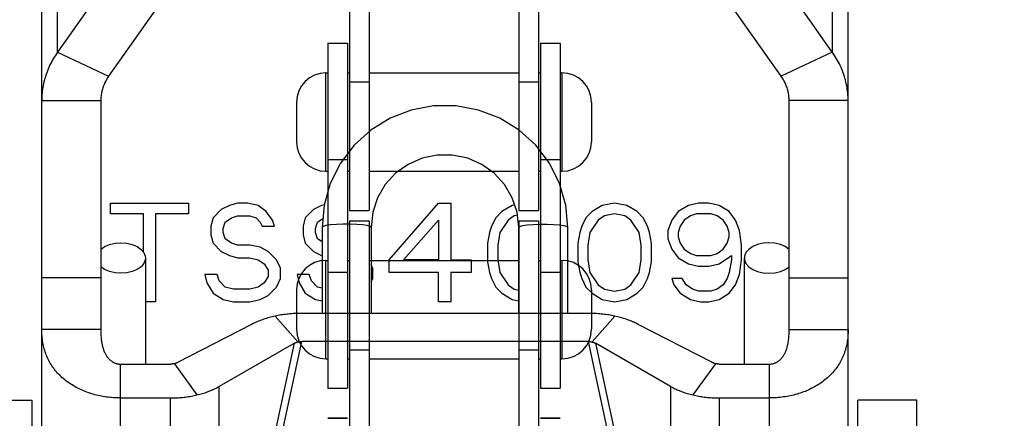
# Model space of a CAD drawing. Units: millimetres. Extents: x 34726 to 221651, y -19063 to 15469.
# Drawn here: x 39780 to 39830, y -5953 to -5933 of the extents above; entities that cross this region are included whole.
import ezdxf

# ---------------------------------------------------------------- set-up
doc = ezdxf.new("R2010")
doc.units = ezdxf.units.MM
doc.header["$LTSCALE"] = 46.255
doc.layers.get('0').update_dxf_attribs({"linetype": 'CONTINUOUS'})

msp = doc.modelspace()

# ---------------------------------------------------------------- linework, layer by layer
for p, q in [((39781.544, -5934.21), (39781.544, -5922.738)), ((39820.937, -5922.738), (39820.937, -5934.21)), ((39796.391, -5923.739), (39796.391, -5942.264)), ((39797.391, -5923.739), (39797.391, -5942.264)), ((39804.991, -5923.739), (39804.991, -5942.264)), ((39805.991, -5923.739), (39805.991, -5942.264)), ((39780.741, -5981.889), (39780.741, -5925.195)), ((39821.741, -5981.889), (39821.741, -5925.195)), ((39785.259, -5928.939), (39781.544, -5934.21)), ((39820.937, -5934.21), (39817.222, -5928.939)), ((39787.857, -5930.168), (39784.142, -5935.438)), ((39818.339, -5935.438), (39814.624, -5930.168)), ((39795.291, -5933.764), (39795.291, -5951.289)), ((39795.291, -5933.764), (39796.291, -5933.764)), ((39796.291, -5933.764), (39796.291, -5951.289)), ((39806.091, -5933.764), (39806.091, -5951.289)), ((39806.091, -5933.764), (39807.091, -5933.764)), ((39807.091, -5933.764), (39807.091, -5951.289)), ((39781.544, -5934.21), (39784.142, -5935.438)), ((39820.937, -5934.21), (39818.339, -5935.438)), ((39795.191, -5940.264), (39795.191, -5935.264)), ((39795.191, -5935.264), (39795.291, -5935.264)), ((39796.291, -5935.264), (39796.391, -5935.264)), ((39797.391, -5935.264), (39804.991, -5935.264)), ((39805.991, -5935.264), (39806.091, -5935.264)), ((39807.091, -5935.264), (39807.191, -5935.264)), ((39807.191, -5935.264), (39807.191, -5940.264)), ((39796.391, -5935.723), (39797.391, -5935.723)), ((39804.991, -5935.723), (39805.991, -5935.723)), ((39780.741, -5936.667), (39783.741, -5936.667)), ((39783.741, -5936.667), (39783.741, -5948.31)), ((39793.691, -5936.764), (39793.691, -5938.764)), ((39808.691, -5936.764), (39808.691, -5938.764)), ((39821.741, -5936.667), (39818.741, -5936.667)), ((39818.741, -5948.31), (39818.741, -5936.667)), ((39795.291, -5939.669), (39796.291, -5939.669)), ((39806.091, -5939.669), (39807.091, -5939.669)), ((39795.191, -5940.264), (39795.291, -5940.264)), ((39796.291, -5940.264), (39796.391, -5940.264)), ((39797.391, -5940.264), (39804.991, -5940.264)), ((39805.991, -5940.264), (39806.091, -5940.264)), ((39807.091, -5940.264), (39807.191, -5940.264)), ((39784.241, -5941.889), (39788.199, -5941.889)), ((39784.241, -5942.421), (39784.241, -5941.889)), ((39788.199, -5941.889), (39788.199, -5942.421)), ((39789.866, -5942.208), (39789.449, -5942.634)), ((39790.282, -5941.995), (39789.866, -5942.208)), ((39790.699, -5941.889), (39790.282, -5941.995)), ((39791.22, -5941.889), (39790.699, -5941.889)), ((39791.741, -5941.995), (39791.22, -5941.889)), ((39792.157, -5942.314), (39791.741, -5941.995)), ((39792.47, -5942.74), (39792.157, -5942.314)), ((39794.553, -5942.208), (39794.136, -5942.634)), ((39794.97, -5941.995), (39794.553, -5942.208)), ((39795.103, -5941.961), (39794.97, -5941.995)), ((39796.391, -5942.264), (39797.391, -5942.264)), ((39798.407, -5944.761), (39800.907, -5941.889)), ((39800.907, -5941.889), (39801.532, -5941.889)), ((39801.532, -5941.889), (39801.532, -5944.761)), ((39804.136, -5942.314), (39803.824, -5942.634)), ((39804.657, -5941.995), (39804.136, -5942.314)), ((39804.784, -5941.974), (39804.657, -5941.995)), ((39804.991, -5942.264), (39805.991, -5942.264)), ((39808.72, -5942.314), (39808.407, -5942.634)), ((39809.241, -5941.995), (39808.72, -5942.314)), ((39809.866, -5941.889), (39809.241, -5941.995)), ((39810.491, -5941.995), (39809.866, -5941.889)), ((39811.011, -5942.314), (39810.491, -5941.995)), ((39811.324, -5942.634), (39811.011, -5942.314)), ((39813.095, -5942.314), (39812.782, -5942.74)), ((39813.616, -5941.995), (39813.095, -5942.314)), ((39814.136, -5941.889), (39813.616, -5941.995)), ((39814.657, -5941.889), (39814.136, -5941.889)), ((39815.178, -5941.995), (39814.657, -5941.889)), ((39815.699, -5942.314), (39815.178, -5941.995)), ((39816.011, -5942.74), (39815.699, -5942.314)), ((39785.907, -5942.421), (39784.241, -5942.421)), ((39785.907, -5944.367), (39785.907, -5942.421)), ((39788.199, -5942.421), (39786.532, -5942.421)), ((39786.532, -5942.421), (39786.532, -5946.889)), ((39789.449, -5942.634), (39789.345, -5943.059)), ((39789.97, -5943.165), (39790.074, -5942.846)), ((39790.074, -5942.846), (39790.386, -5942.634)), ((39790.386, -5942.634), (39790.699, -5942.527)), ((39790.699, -5942.527), (39791.324, -5942.527)), ((39791.324, -5942.527), (39791.636, -5942.634)), ((39791.636, -5942.634), (39791.845, -5942.846)), ((39791.845, -5942.846), (39791.949, -5943.059)), ((39792.574, -5943.059), (39792.47, -5942.74)), ((39794.136, -5942.634), (39794.032, -5943.059)), ((39794.657, -5943.165), (39794.761, -5942.846)), ((39794.761, -5942.846), (39795.033, -5942.661)), ((39796.391, -5942.789), (39796.391, -5961.314)), ((39796.391, -5942.789), (39797.391, -5942.789)), ((39797.391, -5942.789), (39797.391, -5961.314)), ((39799.136, -5944.761), (39800.907, -5942.74)), ((39800.907, -5942.74), (39800.907, -5944.761)), ((39803.824, -5942.634), (39803.616, -5943.059)), ((39804.449, -5942.74), (39804.032, -5943.378)), ((39804.761, -5942.527), (39804.449, -5942.74)), ((39804.924, -5942.494), (39804.761, -5942.527)), ((39804.991, -5942.789), (39804.991, -5961.314)), ((39804.991, -5942.789), (39805.991, -5942.789)), ((39805.991, -5942.789), (39805.991, -5961.314)), ((39808.407, -5942.634), (39808.199, -5943.059)), ((39809.032, -5942.74), (39808.616, -5943.378)), ((39809.345, -5942.527), (39809.032, -5942.74)), ((39809.866, -5942.421), (39809.345, -5942.527)), ((39810.386, -5942.527), (39809.866, -5942.421)), ((39810.699, -5942.74), (39810.386, -5942.527)), ((39811.116, -5943.378), (39810.699, -5942.74)), ((39811.532, -5943.059), (39811.324, -5942.634)), ((39812.782, -5942.74), (39812.574, -5943.272)), ((39813.407, -5942.74), (39813.199, -5943.059)), ((39813.72, -5942.527), (39813.407, -5942.74)), ((39814.032, -5942.421), (39813.72, -5942.527)), ((39814.761, -5942.421), (39814.032, -5942.421)), ((39815.074, -5942.527), (39814.761, -5942.421)), ((39815.386, -5942.74), (39815.074, -5942.527)), ((39815.595, -5943.059), (39815.386, -5942.74)), ((39816.22, -5943.272), (39816.011, -5942.74)), ((39789.345, -5943.059), (39789.345, -5943.485)), ((39789.97, -5943.378), (39789.97, -5943.165)), ((39790.074, -5943.697), (39789.97, -5943.378)), ((39791.949, -5943.059), (39792.574, -5943.059)), ((39794.032, -5943.059), (39794.032, -5943.485)), ((39794.657, -5943.378), (39794.657, -5943.165)), ((39794.761, -5943.697), (39794.657, -5943.378)), ((39794.991, -5943.12), (39794.991, -5947.483)), ((39797.491, -5943.12), (39797.491, -5947.483)), ((39803.511, -5943.378), (39803.407, -5943.91)), ((39803.616, -5943.059), (39803.511, -5943.378)), ((39804.032, -5943.378), (39803.928, -5944.016)), ((39804.991, -5947.483), (39804.991, -5943.12)), ((39807.491, -5947.483), (39807.491, -5943.12)), ((39808.095, -5943.378), (39807.991, -5943.91)), ((39808.199, -5943.059), (39808.095, -5943.378)), ((39808.616, -5943.378), (39808.511, -5944.016)), ((39811.22, -5944.016), (39811.116, -5943.378)), ((39811.636, -5943.378), (39811.532, -5943.059)), ((39811.741, -5943.91), (39811.636, -5943.378)), ((39812.574, -5943.272), (39812.574, -5943.697)), ((39813.199, -5943.059), (39813.095, -5943.378)), ((39813.095, -5943.378), (39813.095, -5943.591)), ((39815.699, -5943.378), (39815.595, -5943.059)), ((39815.699, -5943.591), (39815.699, -5943.378)), ((39816.324, -5944.016), (39816.22, -5943.272)), ((39789.345, -5943.485), (39789.449, -5943.91)), ((39790.386, -5943.91), (39790.074, -5943.697)), ((39794.032, -5943.485), (39794.136, -5943.91)), ((39794.991, -5943.853), (39794.761, -5943.697)), ((39812.574, -5943.697), (39812.782, -5944.229)), ((39813.095, -5943.591), (39813.199, -5943.91)), ((39815.595, -5943.91), (39815.699, -5943.591)), ((39789.449, -5943.91), (39789.866, -5944.336)), ((39789.866, -5944.336), (39790.282, -5944.548)), ((39790.699, -5944.016), (39790.386, -5943.91)), ((39791.324, -5944.016), (39790.699, -5944.016)), ((39791.845, -5944.123), (39791.324, -5944.016)), ((39792.261, -5944.336), (39791.845, -5944.123)), ((39792.678, -5944.761), (39792.261, -5944.336)), ((39794.136, -5943.91), (39794.553, -5944.336)), ((39794.553, -5944.336), (39794.97, -5944.548)), ((39803.407, -5943.91), (39803.407, -5944.868)), ((39803.928, -5944.016), (39803.928, -5944.761)), ((39807.991, -5943.91), (39807.991, -5944.868)), ((39808.511, -5944.016), (39808.511, -5944.761)), ((39811.22, -5944.761), (39811.22, -5944.016)), ((39811.741, -5944.868), (39811.741, -5943.91)), ((39812.782, -5944.229), (39813.095, -5944.655)), ((39813.199, -5943.91), (39813.407, -5944.229)), ((39813.407, -5944.229), (39813.72, -5944.442)), ((39815.074, -5944.442), (39815.386, -5944.229)), ((39815.386, -5944.229), (39815.595, -5943.91)), ((39816.324, -5944.761), (39816.324, -5944.016)), ((39786.016, -5944.674), (39786.016, -5950.061)), ((39790.282, -5944.548), (39790.699, -5944.655)), ((39790.699, -5944.655), (39791.324, -5944.655)), ((39791.324, -5944.655), (39791.741, -5944.761)), ((39791.741, -5944.761), (39792.053, -5944.974)), ((39792.886, -5945.187), (39792.678, -5944.761)), ((39794.97, -5944.548), (39794.991, -5944.554)), ((39795.191, -5949.789), (39795.191, -5944.789)), ((39795.191, -5944.789), (39795.291, -5944.789)), ((39796.291, -5944.789), (39796.391, -5944.789)), ((39797.391, -5944.789), (39804.991, -5944.789)), ((39798.407, -5945.399), (39798.407, -5944.761)), ((39800.907, -5944.761), (39799.136, -5944.761)), ((39801.532, -5944.761), (39802.574, -5944.761)), ((39802.574, -5944.761), (39802.574, -5945.399)), ((39803.407, -5944.868), (39803.511, -5945.399)), ((39803.928, -5944.761), (39804.032, -5945.399)), ((39805.991, -5944.789), (39806.091, -5944.789)), ((39807.091, -5944.789), (39807.191, -5944.789)), ((39807.191, -5944.789), (39807.191, -5949.789)), ((39807.991, -5944.868), (39808.095, -5945.399)), ((39808.511, -5944.761), (39808.616, -5945.399)), ((39811.116, -5945.399), (39811.22, -5944.761)), ((39811.636, -5945.399), (39811.741, -5944.868)), ((39813.095, -5944.655), (39813.616, -5944.974)), ((39813.72, -5944.442), (39814.032, -5944.548)), ((39814.032, -5944.548), (39814.761, -5944.548)), ((39814.761, -5944.548), (39815.074, -5944.442)), ((39815.178, -5944.974), (39815.803, -5944.548)), ((39815.803, -5944.761), (39815.699, -5945.399)), ((39815.803, -5944.548), (39815.803, -5944.761)), ((39816.22, -5945.506), (39816.324, -5944.761)), ((39816.466, -5950.061), (39816.466, -5944.674)), ((39792.053, -5944.974), (39792.261, -5945.293)), ((39792.261, -5945.293), (39792.261, -5945.612)), ((39792.886, -5945.719), (39792.886, -5945.187)), ((39797.574, -5945.187), (39797.491, -5945.016)), ((39797.574, -5945.719), (39797.574, -5945.187)), ((39813.616, -5944.974), (39814.136, -5945.08)), ((39814.136, -5945.08), (39814.657, -5945.08)), ((39814.657, -5945.08), (39815.178, -5944.974)), ((39783.741, -5945.678), (39780.741, -5945.678)), ((39789.657, -5945.506), (39789.032, -5945.506)), ((39789.032, -5945.506), (39789.136, -5945.931)), ((39789.761, -5945.825), (39789.657, -5945.506)), ((39790.074, -5946.144), (39789.761, -5945.825)), ((39792.261, -5945.612), (39792.053, -5945.931)), ((39792.678, -5946.144), (39792.886, -5945.719)), ((39794.345, -5945.506), (39793.72, -5945.506)), ((39793.72, -5945.506), (39793.824, -5945.931)), ((39794.449, -5945.825), (39794.345, -5945.506)), ((39794.761, -5946.144), (39794.449, -5945.825)), ((39795.291, -5945.384), (39796.291, -5945.384)), ((39797.491, -5945.889), (39797.574, -5945.719)), ((39800.907, -5945.399), (39798.407, -5945.399)), ((39800.907, -5946.889), (39800.907, -5945.399)), ((39802.574, -5945.399), (39801.532, -5945.399)), ((39801.532, -5945.399), (39801.532, -5946.889)), ((39803.511, -5945.399), (39803.616, -5945.719)), ((39803.616, -5945.719), (39803.824, -5946.144)), ((39804.032, -5945.399), (39804.449, -5946.038)), ((39806.091, -5945.384), (39807.091, -5945.384)), ((39808.095, -5945.399), (39808.199, -5945.719)), ((39808.199, -5945.719), (39808.407, -5946.144)), ((39808.616, -5945.399), (39809.032, -5946.038)), ((39810.699, -5946.038), (39811.116, -5945.399)), ((39811.324, -5946.144), (39811.532, -5945.719)), ((39811.532, -5945.719), (39811.636, -5945.399)), ((39813.303, -5945.719), (39812.782, -5945.719)), ((39812.782, -5945.719), (39812.886, -5946.038)), ((39813.511, -5946.038), (39813.303, -5945.719)), ((39815.595, -5945.719), (39815.386, -5946.038)), ((39815.699, -5945.399), (39815.595, -5945.719)), ((39816.011, -5946.038), (39816.22, -5945.506)), ((39818.741, -5945.678), (39821.741, -5945.678)), ((39789.136, -5945.931), (39789.449, -5946.463)), ((39790.491, -5946.251), (39790.074, -5946.144)), ((39791.324, -5946.251), (39790.491, -5946.251)), ((39791.741, -5946.144), (39791.324, -5946.251)), ((39792.053, -5945.931), (39791.741, -5946.144)), ((39792.261, -5946.57), (39792.678, -5946.144)), ((39793.691, -5946.289), (39793.691, -5948.289)), ((39793.824, -5945.931), (39794.136, -5946.463)), ((39794.991, -5946.203), (39794.761, -5946.144)), ((39803.824, -5946.144), (39804.136, -5946.463)), ((39804.449, -5946.038), (39804.761, -5946.251)), ((39804.761, -5946.251), (39804.991, -5946.297)), ((39808.407, -5946.144), (39808.72, -5946.463)), ((39808.691, -5946.289), (39808.691, -5948.289)), ((39809.032, -5946.038), (39809.345, -5946.251)), ((39809.345, -5946.251), (39809.866, -5946.357)), ((39809.866, -5946.357), (39810.386, -5946.251)), ((39810.386, -5946.251), (39810.699, -5946.038)), ((39811.011, -5946.463), (39811.324, -5946.144)), ((39812.886, -5946.038), (39813.199, -5946.463)), ((39813.824, -5946.251), (39813.511, -5946.038)), ((39814.136, -5946.357), (39813.824, -5946.251)), ((39814.761, -5946.357), (39814.136, -5946.357)), ((39815.074, -5946.251), (39814.761, -5946.357)), ((39815.386, -5946.038), (39815.074, -5946.251)), ((39815.699, -5946.463), (39816.011, -5946.038)), ((39789.449, -5946.463), (39789.97, -5946.782)), ((39789.97, -5946.782), (39790.491, -5946.889)), ((39791.324, -5946.889), (39791.845, -5946.782)), ((39791.845, -5946.782), (39792.261, -5946.57)), ((39794.136, -5946.463), (39794.657, -5946.782)), ((39794.657, -5946.782), (39794.991, -5946.851)), ((39804.136, -5946.463), (39804.657, -5946.782)), ((39804.657, -5946.782), (39804.991, -5946.839)), ((39808.72, -5946.463), (39809.241, -5946.782)), ((39809.241, -5946.782), (39809.866, -5946.889)), ((39809.866, -5946.889), (39810.491, -5946.782)), ((39810.491, -5946.782), (39811.011, -5946.463)), ((39813.199, -5946.463), (39813.72, -5946.782)), ((39813.72, -5946.782), (39814.241, -5946.889)), ((39814.657, -5946.889), (39815.178, -5946.782)), ((39815.178, -5946.782), (39815.699, -5946.463)), ((39786.532, -5946.889), (39786.016, -5946.889)), ((39790.491, -5946.889), (39791.324, -5946.889)), ((39801.532, -5946.889), (39800.907, -5946.889)), ((39814.241, -5946.889), (39814.657, -5946.889)), ((39793.757, -5948.933), (39792.605, -5947.617)), ((39808.476, -5947.483), (39794.006, -5947.483)), ((39808.724, -5948.933), (39809.877, -5947.617)), ((39783.741, -5948.31), (39780.741, -5948.31)), ((39791.408, -5948.041), (39787.644, -5949.985)), ((39814.837, -5949.985), (39811.073, -5948.041)), ((39818.741, -5948.31), (39821.741, -5948.31)), ((39789.025, -5971.943), (39793.957, -5948.914)), ((39793.584, -5949.003), (39789.766, -5951.194)), ((39789.766, -5966.833), (39793.584, -5949.003)), ((39808.524, -5948.914), (39793.957, -5948.914)), ((39796.391, -5949.33), (39797.391, -5949.33)), ((39804.991, -5949.33), (39805.991, -5949.33)), ((39808.524, -5948.914), (39813.456, -5971.943)), ((39812.715, -5951.194), (39808.897, -5949.003)), ((39808.897, -5949.003), (39812.715, -5966.833)), ((39795.191, -5949.789), (39795.291, -5949.789)), ((39796.291, -5949.789), (39796.391, -5949.789)), ((39797.391, -5949.789), (39804.991, -5949.789)), ((39805.991, -5949.789), (39806.091, -5949.789)), ((39807.091, -5949.789), (39807.191, -5949.789)), ((39784.741, -5950.061), (39787.291, -5950.061)), ((39784.741, -5976.356), (39784.741, -5950.061)), ((39787.482, -5950.039), (39788.63, -5951.629)), ((39814.999, -5950.039), (39813.851, -5951.629)), ((39815.19, -5950.061), (39817.741, -5950.061)), ((39817.741, -5976.356), (39817.741, -5950.061)), ((39789.766, -5966.833), (39789.766, -5951.194)), ((39795.291, -5951.289), (39796.291, -5951.289)), ((39806.091, -5951.289), (39807.091, -5951.289)), ((39812.715, -5951.194), (39812.715, -5966.833)), ((39777.241, -5951.889), (39780.241, -5951.889)), ((39780.241, -5951.889), (39780.241, -5981.889)), ((39784.741, -5951.782), (39787.291, -5951.782)), ((39787.291, -5967.421), (39787.291, -5951.782)), ((39815.19, -5951.782), (39817.741, -5951.782)), ((39815.19, -5951.782), (39815.19, -5967.421)), ((39825.241, -5951.889), (39822.241, -5951.889)), ((39822.241, -5981.889), (39822.241, -5951.889)), ((39825.241, -5981.889), (39825.241, -5951.889)), ((39795.291, -5952.814), (39796.291, -5952.814)), ((39796.291, -5952.814), (39795.291, -5952.814)), ((39795.291, -5952.814), (39796.291, -5952.814)), ((39806.091, -5952.814), (39807.091, -5952.814)), ((39807.091, -5952.814), (39806.091, -5952.814)), ((39806.091, -5952.814), (39807.091, -5952.814))]:
    msp.add_line(p, q)
for points in [[(39781.544, -5934.21), (39781.487, -5934.293), (39781.432, -5934.376), (39781.379, -5934.461), (39781.328, -5934.547), (39781.278, -5934.633), (39781.231, -5934.72), (39781.186, -5934.808), (39781.143, -5934.897), (39781.102, -5934.986), (39781.064, -5935.076), (39781.027, -5935.166), (39780.993, -5935.257), (39780.96, -5935.349), (39780.93, -5935.441), (39780.902, -5935.534), (39780.877, -5935.626), (39780.853, -5935.72), (39780.832, -5935.814), (39780.813, -5935.908), (39780.796, -5936.002), (39780.781, -5936.096), (39780.769, -5936.191), (39780.759, -5936.286), (39780.751, -5936.381), (39780.745, -5936.476), (39780.742, -5936.572), (39780.741, -5936.667)], [(39821.741, -5936.667), (39821.739, -5936.572), (39821.736, -5936.476), (39821.73, -5936.381), (39821.723, -5936.286), (39821.712, -5936.191), (39821.7, -5936.096), (39821.685, -5936.002), (39821.669, -5935.908), (39821.649, -5935.814), (39821.628, -5935.72), (39821.605, -5935.626), (39821.579, -5935.534), (39821.551, -5935.441), (39821.521, -5935.349), (39821.489, -5935.257), (39821.454, -5935.166), (39821.417, -5935.076), (39821.379, -5934.986), (39821.338, -5934.897), (39821.295, -5934.808), (39821.25, -5934.72), (39821.203, -5934.633), (39821.154, -5934.547), (39821.102, -5934.461), (39821.049, -5934.376), (39820.994, -5934.293), (39820.937, -5934.21)], [(39784.142, -5935.438), (39784.108, -5935.489), (39784.074, -5935.541), (39784.042, -5935.593), (39784.012, -5935.646), (39783.983, -5935.7), (39783.955, -5935.754), (39783.93, -5935.808), (39783.906, -5935.863), (39783.883, -5935.919), (39783.862, -5935.975), (39783.843, -5936.031), (39783.825, -5936.088), (39783.809, -5936.145), (39783.795, -5936.202), (39783.782, -5936.259), (39783.771, -5936.317), (39783.762, -5936.375), (39783.754, -5936.433), (39783.748, -5936.492), (39783.744, -5936.55), (39783.741, -5936.609), (39783.741, -5936.667)], [(39818.741, -5936.667), (39818.74, -5936.609), (39818.737, -5936.55), (39818.733, -5936.492), (39818.727, -5936.433), (39818.719, -5936.375), (39818.71, -5936.317), (39818.699, -5936.259), (39818.686, -5936.202), (39818.672, -5936.145), (39818.656, -5936.088), (39818.638, -5936.031), (39818.619, -5935.975), (39818.598, -5935.919), (39818.576, -5935.863), (39818.551, -5935.808), (39818.526, -5935.754), (39818.498, -5935.7), (39818.469, -5935.646), (39818.439, -5935.593), (39818.407, -5935.541), (39818.374, -5935.489), (39818.339, -5935.438)], [(39807.491, -5943.12), (39807.384, -5941.982), (39807.069, -5940.882), (39806.555, -5939.857), (39805.861, -5938.944), (39805.008, -5938.172), (39804.027, -5937.569), (39802.95, -5937.155), (39801.815, -5936.945), (39800.661, -5936.946), (39799.527, -5937.157), (39798.451, -5937.571), (39797.471, -5938.174), (39796.619, -5938.945), (39795.925, -5939.858), (39795.412, -5940.882), (39795.097, -5941.982), (39794.991, -5943.12)], [(39804.991, -5943.12), (39804.908, -5942.349), (39804.665, -5941.612), (39804.272, -5940.942), (39803.747, -5940.367), (39803.113, -5939.913), (39802.398, -5939.6), (39801.633, -5939.439), (39800.851, -5939.439), (39800.085, -5939.599), (39799.37, -5939.912), (39798.735, -5940.366), (39798.21, -5940.941), (39797.816, -5941.611), (39797.573, -5942.349), (39797.491, -5943.12)], [(39797.491, -5943.12), (39797.44, -5943.071), (39797.292, -5943.026), (39797.059, -5942.989), (39796.76, -5942.962), (39796.418, -5942.948), (39796.063, -5942.948), (39795.721, -5942.962), (39795.422, -5942.989), (39795.189, -5943.026), (39795.041, -5943.071), (39794.991, -5943.12)], [(39804.991, -5943.12), (39805.041, -5943.071), (39805.189, -5943.026), (39805.422, -5942.989), (39805.721, -5942.962), (39806.063, -5942.948), (39806.418, -5942.948), (39806.76, -5942.962), (39807.059, -5942.989), (39807.292, -5943.026), (39807.44, -5943.071), (39807.491, -5943.12)], [(39783.741, -5944.231), (39783.937, -5944.094), (39784.185, -5943.988), (39784.466, -5943.922), (39784.766, -5943.899)], [(39784.766, -5943.899), (39785.065, -5943.922), (39785.346, -5943.988), (39785.594, -5944.094), (39785.794, -5944.234), (39785.934, -5944.399), (39786.006, -5944.58), (39786.015, -5944.674)], [(39817.716, -5943.899), (39817.416, -5943.922), (39817.135, -5943.988), (39816.887, -5944.094), (39816.687, -5944.234), (39816.547, -5944.399), (39816.475, -5944.58), (39816.466, -5944.674)], [(39818.741, -5944.231), (39818.544, -5944.094), (39818.296, -5943.988), (39818.015, -5943.922), (39817.716, -5943.899)], [(39786.015, -5944.674), (39786.006, -5944.767), (39785.934, -5944.948), (39785.794, -5945.114), (39785.594, -5945.253), (39785.346, -5945.36), (39785.065, -5945.426), (39784.766, -5945.448)], [(39816.466, -5944.674), (39816.475, -5944.767), (39816.547, -5944.948), (39816.687, -5945.114), (39816.887, -5945.253), (39817.135, -5945.36), (39817.416, -5945.426), (39817.716, -5945.448)], [(39784.766, -5945.448), (39784.466, -5945.426), (39784.185, -5945.36), (39783.937, -5945.253), (39783.741, -5945.116)], [(39817.716, -5945.448), (39818.015, -5945.426), (39818.296, -5945.36), (39818.544, -5945.253), (39818.741, -5945.116)], [(39792.605, -5947.617), (39792.53, -5947.635), (39792.455, -5947.654), (39792.382, -5947.673), (39792.309, -5947.693), (39792.238, -5947.714), (39792.167, -5947.736), (39792.097, -5947.758), (39792.028, -5947.781), (39791.96, -5947.805), (39791.893, -5947.829), (39791.827, -5947.854), (39791.763, -5947.879), (39791.699, -5947.905), (39791.638, -5947.932), (39791.578, -5947.959), (39791.519, -5947.986), (39791.463, -5948.013), (39791.408, -5948.041)], [(39794.006, -5947.483), (39793.926, -5947.484), (39793.846, -5947.485), (39793.767, -5947.487), (39793.688, -5947.49), (39793.608, -5947.494), (39793.529, -5947.498), (39793.45, -5947.504), (39793.371, -5947.51), (39793.293, -5947.517), (39793.214, -5947.525), (39793.136, -5947.533), (39793.059, -5947.543), (39792.982, -5947.553), (39792.905, -5947.564), (39792.829, -5947.576), (39792.754, -5947.589), (39792.679, -5947.602), (39792.605, -5947.617)], [(39809.877, -5947.617), (39809.802, -5947.602), (39809.727, -5947.589), (39809.652, -5947.576), (39809.576, -5947.564), (39809.499, -5947.553), (39809.422, -5947.543), (39809.345, -5947.533), (39809.267, -5947.525), (39809.189, -5947.517), (39809.11, -5947.51), (39809.031, -5947.504), (39808.952, -5947.498), (39808.873, -5947.494), (39808.794, -5947.49), (39808.714, -5947.487), (39808.635, -5947.485), (39808.555, -5947.484), (39808.476, -5947.483)], [(39811.073, -5948.041), (39811.018, -5948.013), (39810.962, -5947.986), (39810.903, -5947.959), (39810.843, -5947.932), (39810.782, -5947.905), (39810.718, -5947.879), (39810.654, -5947.854), (39810.588, -5947.829), (39810.521, -5947.805), (39810.453, -5947.781), (39810.384, -5947.758), (39810.314, -5947.736), (39810.243, -5947.714), (39810.172, -5947.693), (39810.099, -5947.673), (39810.026, -5947.654), (39809.952, -5947.635), (39809.877, -5947.617)], [(39783.78, -5951.691), (39783.695, -5951.674), (39783.61, -5951.656), (39783.526, -5951.636), (39783.442, -5951.614), (39783.359, -5951.591), (39783.277, -5951.567), (39783.195, -5951.541), (39783.114, -5951.514), (39783.034, -5951.485), (39782.955, -5951.455), (39782.876, -5951.424), (39782.799, -5951.391), (39782.722, -5951.357), (39782.647, -5951.321), (39782.572, -5951.284), (39782.498, -5951.246), (39782.426, -5951.206), (39782.355, -5951.165), (39782.285, -5951.122), (39782.216, -5951.079), (39782.148, -5951.034), (39782.081, -5950.987), (39782.016, -5950.94), (39781.952, -5950.891), (39781.89, -5950.84), (39781.829, -5950.789), (39781.769, -5950.736), (39781.711, -5950.682), (39781.654, -5950.627), (39781.599, -5950.571), (39781.545, -5950.513), (39781.493, -5950.455), (39781.443, -5950.395), (39781.394, -5950.334), (39781.347, -5950.271), (39781.301, -5950.208), (39781.257, -5950.144), (39781.215, -5950.078), (39781.174, -5950.012), (39781.135, -5949.944), (39781.098, -5949.875), (39781.063, -5949.805), (39781.03, -5949.735), (39780.998, -5949.663), (39780.968, -5949.59), (39780.94, -5949.516), (39780.914, -5949.442), (39780.89, -5949.366), (39780.867, -5949.289), (39780.847, -5949.212), (39780.828, -5949.134), (39780.811, -5949.055), (39780.796, -5948.975), (39780.783, -5948.894), (39780.771, -5948.813), (39780.762, -5948.73), (39780.754, -5948.647), (39780.748, -5948.564), (39780.744, -5948.48), (39780.741, -5948.395), (39780.741, -5948.31)], [(39783.741, -5948.31), (39783.741, -5948.392), (39783.743, -5948.471), (39783.746, -5948.547), (39783.75, -5948.62), (39783.755, -5948.69), (39783.761, -5948.758), (39783.768, -5948.823), (39783.776, -5948.886), (39783.785, -5948.946), (39783.795, -5949.004), (39783.806, -5949.059), (39783.817, -5949.113), (39783.83, -5949.164), (39783.843, -5949.213), (39783.858, -5949.261), (39783.873, -5949.306), (39783.888, -5949.35), (39783.904, -5949.392), (39783.921, -5949.433), (39783.939, -5949.471), (39783.957, -5949.508), (39783.975, -5949.544), (39783.994, -5949.578), (39784.014, -5949.611), (39784.034, -5949.642), (39784.054, -5949.672), (39784.075, -5949.7), (39784.096, -5949.727), (39784.117, -5949.753), (39784.139, -5949.778), (39784.161, -5949.802), (39784.183, -5949.824), (39784.206, -5949.845), (39784.229, -5949.865), (39784.252, -5949.884), (39784.275, -5949.902), (39784.299, -5949.919), (39784.322, -5949.935), (39784.346, -5949.949), (39784.37, -5949.963), (39784.394, -5949.976), (39784.419, -5949.988), (39784.443, -5949.999), (39784.467, -5950.009), (39784.492, -5950.018), (39784.517, -5950.026), (39784.541, -5950.034), (39784.566, -5950.04), (39784.591, -5950.046), (39784.616, -5950.05), (39784.641, -5950.054), (39784.666, -5950.057), (39784.691, -5950.059), (39784.716, -5950.06), (39784.741, -5950.061)], [(39817.741, -5950.061), (39817.766, -5950.06), (39817.791, -5950.059), (39817.817, -5950.057), (39817.842, -5950.054), (39817.868, -5950.05), (39817.893, -5950.045), (39817.918, -5950.039), (39817.943, -5950.033), (39817.969, -5950.025), (39817.994, -5950.016), (39818.019, -5950.007), (39818.044, -5949.997), (39818.068, -5949.985), (39818.093, -5949.973), (39818.118, -5949.96), (39818.142, -5949.945), (39818.166, -5949.93), (39818.19, -5949.913), (39818.214, -5949.896), (39818.238, -5949.877), (39818.261, -5949.857), (39818.284, -5949.837), (39818.307, -5949.815), (39818.33, -5949.791), (39818.352, -5949.767), (39818.374, -5949.741), (39818.396, -5949.714), (39818.417, -5949.686), (39818.438, -5949.656), (39818.459, -5949.625), (39818.479, -5949.592), (39818.498, -5949.558), (39818.517, -5949.522), (39818.536, -5949.485), (39818.554, -5949.446), (39818.571, -5949.406), (39818.588, -5949.364), (39818.604, -5949.32), (39818.619, -5949.274), (39818.634, -5949.226), (39818.648, -5949.176), (39818.661, -5949.124), (39818.673, -5949.07), (39818.684, -5949.014), (39818.695, -5948.955), (39818.704, -5948.895), (39818.712, -5948.831), (39818.72, -5948.765), (39818.726, -5948.697), (39818.731, -5948.626), (39818.735, -5948.551), (39818.738, -5948.474), (39818.74, -5948.394), (39818.741, -5948.31)], [(39821.741, -5948.31), (39821.74, -5948.397), (39821.737, -5948.482), (39821.733, -5948.568), (39821.727, -5948.652), (39821.719, -5948.736), (39821.709, -5948.819), (39821.697, -5948.902), (39821.684, -5948.984), (39821.668, -5949.065), (39821.651, -5949.145), (39821.631, -5949.224), (39821.61, -5949.302), (39821.587, -5949.38), (39821.562, -5949.456), (39821.535, -5949.532), (39821.506, -5949.607), (39821.476, -5949.68), (39821.443, -5949.753), (39821.409, -5949.824), (39821.372, -5949.895), (39821.334, -5949.964), (39821.295, -5950.032), (39821.253, -5950.1), (39821.209, -5950.166), (39821.164, -5950.231), (39821.117, -5950.294), (39821.069, -5950.357), (39821.019, -5950.418), (39820.967, -5950.479), (39820.913, -5950.538), (39820.858, -5950.596), (39820.801, -5950.652), (39820.743, -5950.708), (39820.684, -5950.762), (39820.622, -5950.815), (39820.56, -5950.866), (39820.496, -5950.916), (39820.43, -5950.965), (39820.363, -5951.013), (39820.295, -5951.059), (39820.226, -5951.104), (39820.155, -5951.148), (39820.083, -5951.19), (39820.01, -5951.231), (39819.936, -5951.27), (39819.861, -5951.308), (39819.785, -5951.345), (39819.707, -5951.38), (39819.629, -5951.414), (39819.55, -5951.446), (39819.469, -5951.477), (39819.388, -5951.506), (39819.307, -5951.534), (39819.224, -5951.561), (39819.141, -5951.586), (39819.056, -5951.61), (39818.972, -5951.632), (39818.886, -5951.652), (39818.8, -5951.671)], [(39793.584, -5949.003), (39793.597, -5948.996), (39793.611, -5948.989), (39793.625, -5948.982), (39793.641, -5948.975), (39793.656, -5948.968), (39793.672, -5948.961), (39793.688, -5948.955), (39793.705, -5948.949), (39793.722, -5948.943), (39793.74, -5948.938), (39793.757, -5948.933)], [(39793.757, -5948.933), (39793.773, -5948.93), (39793.789, -5948.927), (39793.806, -5948.924), (39793.822, -5948.922), (39793.839, -5948.92), (39793.856, -5948.918), (39793.872, -5948.917), (39793.889, -5948.916), (39793.906, -5948.915), (39793.923, -5948.914), (39793.94, -5948.914), (39793.957, -5948.914)], [(39808.524, -5948.914), (39808.541, -5948.914), (39808.558, -5948.914), (39808.575, -5948.915), (39808.592, -5948.916), (39808.609, -5948.917), (39808.626, -5948.918), (39808.642, -5948.92), (39808.659, -5948.922), (39808.675, -5948.924), (39808.692, -5948.927), (39808.708, -5948.93), (39808.724, -5948.933)], [(39808.724, -5948.933), (39808.742, -5948.938), (39808.759, -5948.943), (39808.776, -5948.949), (39808.793, -5948.955), (39808.809, -5948.961), (39808.825, -5948.968), (39808.841, -5948.975), (39808.856, -5948.982), (39808.87, -5948.989), (39808.884, -5948.996), (39808.897, -5949.003)], [(39787.482, -5950.039), (39787.466, -5950.043), (39787.449, -5950.046), (39787.432, -5950.049), (39787.414, -5950.052), (39787.397, -5950.054), (39787.38, -5950.056), (39787.362, -5950.058), (39787.344, -5950.059), (39787.326, -5950.06), (39787.309, -5950.061), (39787.291, -5950.061)], [(39787.644, -5949.985), (39787.632, -5949.991), (39787.619, -5949.997), (39787.606, -5950.003), (39787.591, -5950.009), (39787.577, -5950.014), (39787.562, -5950.019), (39787.547, -5950.024), (39787.531, -5950.028), (39787.515, -5950.032), (39787.499, -5950.036), (39787.482, -5950.039)], [(39814.999, -5950.039), (39814.982, -5950.036), (39814.966, -5950.032), (39814.95, -5950.028), (39814.935, -5950.024), (39814.919, -5950.019), (39814.904, -5950.014), (39814.89, -5950.009), (39814.876, -5950.003), (39814.862, -5949.997), (39814.849, -5949.991), (39814.837, -5949.985)], [(39815.19, -5950.061), (39815.172, -5950.061), (39815.155, -5950.06), (39815.137, -5950.059), (39815.119, -5950.058), (39815.102, -5950.056), (39815.084, -5950.054), (39815.067, -5950.052), (39815.049, -5950.049), (39815.032, -5950.046), (39815.016, -5950.043), (39814.999, -5950.039)], [(39788.63, -5951.629), (39788.701, -5951.612), (39788.771, -5951.594), (39788.841, -5951.575), (39788.909, -5951.555), (39788.977, -5951.534), (39789.044, -5951.512), (39789.111, -5951.49), (39789.176, -5951.466), (39789.241, -5951.442), (39789.304, -5951.417), (39789.367, -5951.391), (39789.428, -5951.364), (39789.488, -5951.337), (39789.547, -5951.309), (39789.604, -5951.281), (39789.66, -5951.252), (39789.714, -5951.223), (39789.766, -5951.194)], [(39812.715, -5951.194), (39812.768, -5951.223), (39812.821, -5951.252), (39812.877, -5951.281), (39812.934, -5951.309), (39812.993, -5951.337), (39813.053, -5951.364), (39813.115, -5951.391), (39813.177, -5951.417), (39813.241, -5951.442), (39813.305, -5951.466), (39813.37, -5951.49), (39813.437, -5951.512), (39813.504, -5951.534), (39813.572, -5951.555), (39813.64, -5951.575), (39813.71, -5951.594), (39813.78, -5951.612), (39813.851, -5951.629)], [(39784.741, -5951.782), (39784.652, -5951.781), (39784.564, -5951.779), (39784.476, -5951.775), (39784.388, -5951.77), (39784.301, -5951.763), (39784.213, -5951.755), (39784.126, -5951.745), (39784.039, -5951.734), (39783.952, -5951.721), (39783.866, -5951.707), (39783.78, -5951.691)], [(39787.291, -5951.782), (39787.367, -5951.781), (39787.443, -5951.78), (39787.52, -5951.777), (39787.596, -5951.774), (39787.672, -5951.77), (39787.748, -5951.764), (39787.823, -5951.758), (39787.899, -5951.751), (39787.974, -5951.743), (39788.048, -5951.734), (39788.123, -5951.724), (39788.197, -5951.713), (39788.27, -5951.701), (39788.343, -5951.689), (39788.416, -5951.675), (39788.488, -5951.66), (39788.559, -5951.645), (39788.63, -5951.629)], [(39813.851, -5951.629), (39813.922, -5951.645), (39813.993, -5951.66), (39814.065, -5951.675), (39814.138, -5951.689), (39814.211, -5951.701), (39814.284, -5951.713), (39814.358, -5951.724), (39814.433, -5951.734), (39814.507, -5951.743), (39814.583, -5951.751), (39814.658, -5951.758), (39814.733, -5951.764), (39814.809, -5951.77), (39814.885, -5951.774), (39814.961, -5951.777), (39815.038, -5951.78), (39815.114, -5951.781), (39815.19, -5951.782)], [(39818.8, -5951.671), (39818.714, -5951.689), (39818.627, -5951.705), (39818.54, -5951.719), (39818.452, -5951.732), (39818.364, -5951.744), (39818.275, -5951.754), (39818.187, -5951.762), (39818.098, -5951.769), (39818.009, -5951.775), (39817.919, -5951.778), (39817.83, -5951.781), (39817.741, -5951.782)]]:
    msp.add_lwpolyline(points)
at = {"color": 82}
msp.add_circle((39746.575, -5963.407), 496.685, dxfattribs=at)
for centre, start, end in [((39795.191, -5936.764), 90, 180), ((39807.191, -5936.764), 0, 90), ((39795.191, -5938.764), 180, 270), ((39807.191, -5938.764), 270, 0), ((39795.191, -5946.289), 90, 180), ((39807.191, -5946.289), 0, 90), ((39795.191, -5948.289), 180, 270), ((39807.191, -5948.289), 270, 0)]:
    msp.add_arc(centre, 1.5, start, end)

doc.saveas('drawing.dxf')
